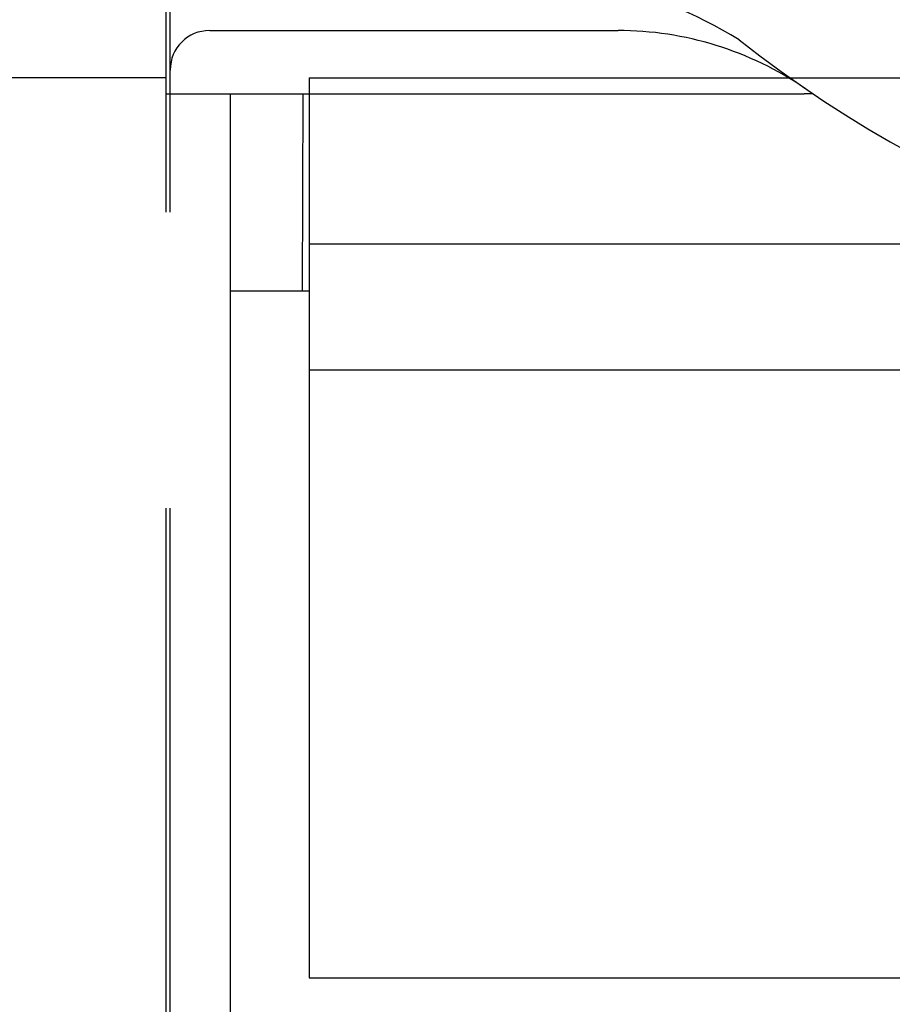
# Model space of a CAD drawing. Extents: x 342 to 8970, y 80 to 6566.
# Drawn here: x 1901 to 1993, y 2244 to 2348 of the extents above; entities that cross this region are included whole.
import ezdxf

# ---------------------------------------------------------------- set-up
doc = ezdxf.new("R2010")
doc.units = 0
doc.header["$LTSCALE"] = 250
doc.linetypes.add('HIDDEN', pattern=[0.375, 0.25, -0.125])
doc.layers.add('HASEN', color=7, linetype='HIDDEN')
doc.layers.add('SJC', color=1, linetype='CONTINUOUS')

# ---------------------------------------------------------------- blocks, each defined once
blk = doc.blocks.new('CGPLXT-継手下')
at = {"layer": 'HASEN'}
for p, q in [((-125, 101.25), (125, 101.25)), ((-125, 101.25), (-125, 99.5833)), ((-140.0832, -100.4167), (-140.0832, 99.5833)), ((-139.6666, -100.4167), (-139.6666, 99.5833)), ((-695.8333, 83.75), (-133.3333, 83.75)), ((-125, 83.75), (125, 83.75)), ((-695.8333, 70.4167), (-133.3333, 70.4167)), ((-125, 70.4167), (125, 70.4167))]:
    blk.add_line(p, q, dxfattribs=at)
at = {"layer": 'SJC'}
for p, q in [((-140.0832, 101.25), (-140.0832, 108.5417)), ((-139.6666, 102.0833), (-139.6666, 108.5417)), ((-135.4999, 106.25), (-92.3801, 106.25)), ((-139.6666, 101.25), (-139.6666, 102.0833)), ((-140.0832, 101.25), (-882.3476, 101.25)), ((-140.0832, 99.5833), (-140.0832, 101.25)), ((-139.6666, 99.5833), (-139.6666, 101.25)), ((-140.0832, 99.5833), (-72.7384, 99.5833)), ((-133.3333, 99.5833), (-133.3334, -100.4168)), ((-125.6988, 78.75), (-125.625, 99.5833)), ((-125, 99.5833), (-125, 6.25)), ((-71.8028, 99.5833), (-72.7384, 99.5833)), ((-125, 78.75), (-133.3333, 78.75)), ((-125, 6.25), (125, 6.25))]:
    blk.add_line(p, q, dxfattribs=at)
for centre, radius, start, end in [((-101.495, 70.4688), 41.1179, 57.822869, 80.364286), ((-135.4999, 102.0833), 4.1667, 90, 180), ((-92.3801, 71.25), 35, 55.601492, 90), ((0, 206.1753), 128.5204, 231.731868, 308.268132)]:
    blk.add_arc(centre, radius, start, end, dxfattribs=at)

msp = doc.modelspace()

# ---------------------------------------------------------------- block references
at = {"layer": 'SJC'}
msp.add_blockref('CGPLXT-継手下', (2056.68, 2240.681), dxfattribs=at)

doc.saveas('drawing.dxf')
